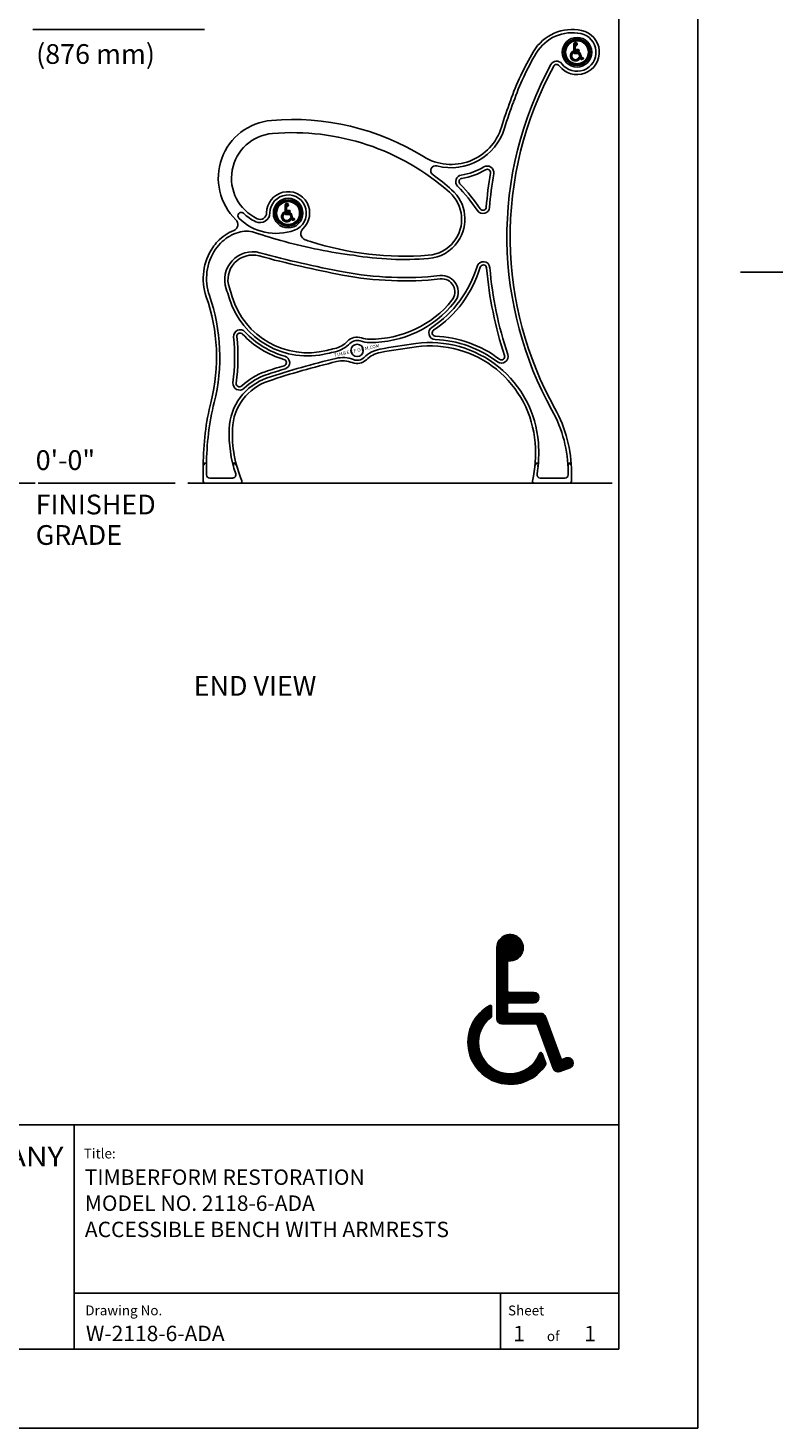
# Model space of a CAD drawing. Extents: x -9 to 141, y -7 to 181.
# Drawn here: x 83 to 141, y -1 to 106 of the extents above; entities that cross this region are included whole.
import ezdxf
from ezdxf.enums import TextEntityAlignment as Align

# ---------------------------------------------------------------- set-up
doc = ezdxf.new("R2010")
doc.units = 0
doc.header["$LTSCALE"] = 5.3333
doc.header["$MEASUREMENT"] = 0
doc.header["$PDSIZE"] = 1
doc.layers.get('0').update_dxf_attribs({"linetype": 'CONTINUOUS'})
for name, color, linetype in [('1', 7, 'CONTINUOUS'), ('BOLD', 10, 'CONTINUOUS'), ('DIM', 4, 'CONTINUOUS'), ('HATCH', 9, 'CONTINUOUS'), ('NOTES', 7, 'CONTINUOUS'), ('TITLE', 7, 'CONTINUOUS')]:
    doc.layers.add(name, color=color, linetype=linetype)
doc.styles.add('ROMANC', font='ROMANC.shx')
doc.styles.add('ROMAND', font='romand', dxfattribs={"height": 1.5})
doc.styles.add('ROMANS', font='ROMANS', dxfattribs={"height": 1.8})

msp = doc.modelspace()

# ---------------------------------------------------------------- hatches: boundary and pattern name
at = {"layer": 'HATCH'}
h = msp.add_hatch(dxfattribs=at)
h.set_pattern_fill('ANSI31', color=6, scale=0.1, angle=135, style=0)
h.set_pattern_definition([(7e-15, (130.554586, 83.810449), (2e-18, -0.0125), [])])
edge = h.paths.add_edge_path(flags=16)
edge.add_arc((124.85575, 103.73961), 0.875, 0, 360)
edge = h.paths.add_edge_path()
edge.add_arc((124.85575, 103.73961), 1, 0, 360)
h = msp.add_hatch(dxfattribs=at)
h.set_pattern_fill('ANSI31', color=6, scale=0.1, angle=135, style=0)
h.set_pattern_definition([(180, (159.156904, 56.563515), (-2e-18, -0.0125), [])])
h.paths.add_polyline_path([(124.97161, 103.83812, 1), (124.97161, 103.93684), (124.74331, 103.93684, -0.414213562), (124.7248, 103.95535), (124.7248, 104.22124, -0.441135472), (124.73826, 104.23353, 2.578684812), (124.62607, 104.35643), (124.62607, 103.69003, 0.414213562), (124.67543, 103.64066), (124.98882, 103.64066, -0.315298789), (125.00621, 103.62848), (125.15373, 103.22319, 0.414213562), (125.217, 103.19369), (125.30977, 103.22745, 1), (125.276, 103.32023), (125.24121, 103.30756, -0.414213562), (125.2254, 103.31494), (125.08273, 103.70691, 0.315298789), (125.03634, 103.73939), (124.73714, 103.73939, -0.414213562), (124.7248, 103.75173), (124.7248, 103.82578, -0.414213562), (124.73714, 103.83812)])
h.paths.add_polyline_path([(124.57177, 103.70484, 0.236067977), (124.57671, 103.71471), (124.57671, 103.80269, 0.571191299), (124.55839, 103.81349, 1.289903268), (125.08364, 103.25746, 0.231788831), (125.08479, 103.26825), (125.04999, 103.36389, 0.696729109), (125.02683, 103.364, -1.334229301)])
h = msp.add_hatch(dxfattribs=at)
h.set_pattern_fill('ANSI31', color=6, scale=0.1, angle=135, style=0)
h.set_pattern_definition([(7e-15, (108.585205, 71.569638), (2e-18, -0.0125), [])])
edge = h.paths.add_edge_path(flags=16)
edge.add_arc((102.88636, 91.49879), 0.875, 0, 360)
edge = h.paths.add_edge_path()
edge.add_arc((102.88636, 91.49879), 1, 0, 360)
h = msp.add_hatch(dxfattribs=at)
h.set_pattern_fill('ANSI31', color=6, scale=0.1, angle=135, style=0)
h.set_pattern_definition([(180, (137.187523, 44.322704), (-2e-18, -0.0125), [])])
h.paths.add_polyline_path([(103.00223, 91.59731, 1), (103.00223, 91.69603), (102.77393, 91.69603, -0.414213562), (102.75541, 91.71454), (102.75541, 91.98043, -0.441135472), (102.76888, 91.99272, 2.578684812), (102.65669, 92.11562), (102.65669, 91.44922, 0.414213562), (102.70605, 91.39985), (103.01944, 91.39985, -0.315298789), (103.03683, 91.38767), (103.18435, 90.98238, 0.414213562), (103.24762, 90.95288), (103.34039, 90.98664, 1), (103.30662, 91.07941), (103.27183, 91.06675, -0.414213562), (103.25601, 91.07413), (103.11335, 91.4661, 0.315298789), (103.06696, 91.49858), (102.76775, 91.49858, -0.414213562), (102.75541, 91.51092), (102.75541, 91.58496, -0.414213562), (102.76775, 91.59731)])
h.paths.add_polyline_path([(102.60239, 91.46403, 0.236067977), (102.60732, 91.4739), (102.60732, 91.56188, 0.571191299), (102.58901, 91.57268, 1.289903268), (103.11426, 91.01665, 0.231788831), (103.11541, 91.02744), (103.08061, 91.12308, 0.696729109), (103.05745, 91.12319, -1.334229301)])
at = {"layer": 'TITLE'}
h = msp.add_hatch(dxfattribs=at)
h.set_pattern_fill('ANSI31', scale=0.1, style=0)
h.set_pattern_definition([(45, (6.686213, 19.924347), (-0.0088388348, 0.0088388348), [])])
edge = h.paths.add_edge_path()
edge.add_arc((119.66298, 34.49972), 0.1, 84.7840914, 180)
edge.add_line((119.56298, 34.49972), (119.56298, 32.34517))
edge.add_arc((119.71298, 32.34517), 0.15, 180, 270)
edge.add_line((119.71298, 32.19517), (121.56298, 32.19517))
edge.add_arc((121.56298, 31.79517), 0.4, -90, 90, ccw=False)
edge.add_line((121.56298, 31.39517), (119.66298, 31.39517))
edge.add_arc((119.66298, 31.29517), 0.1, 90, 180)
edge.add_line((119.56298, 31.29517), (119.56298, 30.69517))
edge.add_arc((119.66298, 30.69517), 0.1, 180, 270)
edge.add_line((119.66298, 30.59517), (122.08753, 30.59517))
edge.add_arc((122.08753, 30.19517), 0.4, 20, 90, ccw=False)
edge.add_line((122.46341, 30.33197), (123.61946, 27.15574))
edge.add_arc((123.71343, 27.18994), 0.1, 200, 290)
edge.add_line((123.74764, 27.09597), (124.02954, 27.19857))
edge.add_arc((124.16635, 26.8227), 0.4, -70, 110, ccw=False)
edge.add_line((124.30316, 26.44682), (123.55141, 26.1732))
edge.add_arc((123.4146, 26.54908), 0.4, 200, 290, ccw=False)
edge.add_line((123.03872, 26.41227), (121.84337, 29.69647))
edge.add_arc((121.70242, 29.64517), 0.15, 20, 90)
edge.add_line((121.70242, 29.79517), (119.16298, 29.79517))
edge.add_arc((119.16298, 30.19517), 0.4, 180, 270, ccw=False)
edge.add_line((118.76298, 30.19517), (118.76298, 35.59517))
edge.add_arc((119.76298, 35.59517), 1, -95.2159086, 180, ccw=False)
edge = h.paths.add_edge_path()
edge.add_arc((118.26298, 30.39517), 0.1, 306.8698976, 360)
edge.add_line((118.36298, 30.39517), (118.36298, 31.1081))
edge.add_arc((118.26298, 31.1081), 0.1, 360, 478.9385277)
edge.add_arc((119.76298, 28.39517), 3.2, 118.9385277, 327.7997224)
edge.add_arc((122.38617, 26.74324), 0.1, 327.7997224, 380)
edge.add_line((122.48014, 26.77744), (122.19808, 27.55239))
edge.add_arc((122.10411, 27.51819), 0.1, 20, 159.4641979)
edge.add_arc((119.76298, 28.39517), 2.4, 126.8698976, 339.4641979, ccw=False)

# ---------------------------------------------------------------- linework, layer by layer
for p, q in [((96.42958, 72.30794, -32), (96.42958, 71.08176, -32)), ((124.42958, 71.08251, -32), (124.42958, 71.76433, -32)), ((96.55458, 70.95676, -32), (99.24805, 70.95676, -32)), ((121.5887, 70.95676, -32), (124.30383, 70.95676, -32))]:
    msp.add_line(p, q)
for centre, radius, start, end in [((124.49609, 102.03866, -32), 3.4358, 78.0608491, 149.1284529), ((124.85575, 103.73961, -32), 1.69725, 217.1828308, 78.0608491), ((138.94602, 93.4003, -32), 20.27094, 149.1284529, 160.8846255), ((146.77519, 89.7299, -32), 27, 151.3320295, 180.8449071), ((123.30435, 102.56276, -32), 0.25, 37.1828308, 151.3320295), ((146.60452, 89.72907, -32), 28.72545, 158.9677459, 163.1728699), ((101.98984, 94.15697, -32), 4.41271, 94.8180629, 225.7628401), ((103.21506, 79.62123, -32), 19, 58.3603626, 94.8180629), ((115.28028, 99.2026, -32), 4, 238.3603626, 343.1728699), ((101.98984, 94.15697, -32), 3.41271, 94.8180629, 244.7527362), ((103.21506, 79.62123, -32), 18, 48.4367265, 94.8180629), ((118.02785, 94.58292, -32), 0.25, 350.3601152, 120.74217), ((116.13627, 93.8962, -32), 0.25, 99.1635728, 223.9739434), ((115.28028, 99.2026, -32), 5.125, 279.1635728, 300.74217), ((146.60452, 89.72907, -32), 28.73595, 170.3601152, 175.5741864), ((102.88636, 91.49879, -32), 1.63475, 313.2678343, 179.2921416), ((113.33262, 91.03164, -32), 2.75, 321.8199641, 48.4367265), ((105.60257, 83.73318, -32), 14.38714, 34.2255422, 43.9739434), ((117.705, 91.96587, -32), 0.25, 214.2255422, 355.5741864), ((98.56259, 90.63721, -32), 0.5, 292.0324037, 45.7628401), ((100.74878, 91.5252, -32), 0.503, 244.7527362, 359.2921416), ((100.07099, 86.90986, -32), 3.521, 112.0324037, 136.5401746), ((104.3516, 89.94218, -32), 0.503, 133.2678343, 251.2011724), ((100.64372, 86.51945, -32), 4.21414, 145.7193392, 199.1768431), ((100.07099, 86.90986, -32), 3.521, 136.5401746, 145.7193392), ((111.72373, 111.59913, -32), 23.38032, 251.2011724, 252.2503199), ((111.72373, 111.59913, -32), 23.38032, 252.2503199, 274.4728503), ((113.33262, 91.03164, -32), 2.75, 274.4728503, 321.8199641), ((146.77519, 89.7299, -32), 27, 180.8449071, 209.048914), ((100.18311, 86.43052, -32), 1.875, 74.8458711, 199.3941061), ((122.64859, 169.37964, -32), 84.0625, 254.8458711, 259.2931858), ((109.15226, 89.84696, -32), 8.69758, 303.478798, 343.4861053), ((117.73075, 87.30363, -32), 0.25, 4.8016614, 163.4861053), ((111.72373, 111.59913, -32), 25.25825, 259.2931858, 276.218925), ((114.56823, 85.4954, -32), 1, 321.2192122, 96.218925), ((146.60452, 89.72907, -32), 28.72545, 184.8016614, 198.4145657), ((83.4403, 80.53638, -32), 15.875, 16.8302054, 19.3941061), ((83.4403, 80.53638, -32), 14, 345.9946255, 19.1768431), ((104.37833, 86.86999, -32), 6, 196.8302054, 283.9012176), ((109.15226, 89.84696, -32), 7.94758, 269.4898262, 321.2192122), ((83.4403, 80.53638, -32), 15.625, 352.7385611, 5.7271332), ((99.23606, 82.12056, -32), 0.25, 42.7257376, 185.7271332), ((104.37833, 86.86999, -32), 6.75, 222.7257376, 254.4750074), ((108.13177, 81.05359, -32), 1.006, 71.2241262, 136.0691588), ((114.088, 82.38388, -32), 0.25, 123.478798, 267.4693317), ((113.69061, 73.39266, -32), 8.75, 52.9538545, 87.4693317), ((120.72068, 20.83963, -32), 62.02265, 103.3233338, 103.9012176), ((105.96691, 83.13912, -32), 2, 283.3233338, 316.0691588), ((109.0993, 83.89962, -32), 2, 251.2241262, 269.4898262), ((120.72068, 20.83963, -32), 61.02115, 97.6192817, 100.2140068), ((113.69061, 73.39266, -32), 8, 4.3727962, 97.6192817), ((120.72068, 20.83963, -32), 61.02115, 103.4034281, 108.4773804), ((102.50472, 80.12539, -32), 0.25, 287.0799385, 74.4750074), ((107.03922, 78.25316, -32), 2, 68.6873664, 103.4034281), ((108.13177, 81.05359, -32), 1.006, 248.6873664, 314.9300685), ((110.25473, 78.92543, -32), 2, 100.2140068, 134.9300685), ((119.11273, 80.57601, -32), 0.25, 232.9538545, 18.4145657), ((102.64895, 74.92128, -32), 4.75, 108.4773804, 133.8040932), ((120.72068, 20.83963, -32), 61.77115, 107.0799385, 108.4773804), ((102.64895, 74.92128, -32), 4, 108.4773804, 177.7462423), ((99.18798, 78.52983, -32), 0.25, 172.7385611, 313.8040932), ((116.42958, 72.30794, -32), 20, 165.9946255, 180), ((114.42958, 71.76433, -32), 10, 0, 29.048914), ((107.9272, 74.71355, -32), 9.28233, 177.7462423, 202.7026135), ((111.69643, 73.24016, -32), 10, 347.6914984, 4.3727962), ((96.55458, 71.08176, -32), 0.125, 180, 270), ((99.24805, 71.08251, -32), 0.12575, 270, 22.7026135), ((121.5887, 71.08176, -32), 0.125, 167.6914984, 270), ((124.30383, 71.08251, -32), 0.12575, 270, 360)]:
    msp.add_arc(centre, radius, start, end)
at = {"layer": '1'}
for p, q in [((124.62607, 103.69003, -32), (124.62607, 104.35643, -32)), ((124.98882, 103.64066, -32), (124.67543, 103.64066, -32)), ((124.7248, 104.22124, -32), (124.7248, 103.95535, -32)), ((124.7248, 103.82578, -32), (124.7248, 103.75173, -32)), ((124.97161, 103.83812, -32), (124.73714, 103.83812, -32)), ((124.73714, 103.73939, -32), (125.03634, 103.73939, -32)), ((124.74331, 103.93684, -32), (124.97161, 103.93684, -32)), ((125.15373, 103.22319, -32), (125.00621, 103.62848, -32)), ((125.08273, 103.70691, -32), (125.2254, 103.31494, -32)), ((125.30977, 103.22745, -32), (125.217, 103.19369, -32)), ((125.24121, 103.30756, -32), (125.276, 103.32023, -32)), ((102.65669, 91.44922, -32), (102.65669, 92.11562, -32)), ((102.75541, 91.98043, -32), (102.75541, 91.71454, -32)), ((102.77393, 91.69603, -32), (103.00223, 91.69603, -32)), ((103.01944, 91.39985, -32), (102.70605, 91.39985, -32)), ((102.75541, 91.58496, -32), (102.75541, 91.51092, -32)), ((103.00223, 91.59731, -32), (102.76775, 91.59731, -32)), ((102.76775, 91.49858, -32), (103.06696, 91.49858, -32)), ((103.18435, 90.98238, -32), (103.03683, 91.38767, -32)), ((103.11335, 91.4661, -32), (103.25601, 91.07413, -32)), ((103.34039, 90.98664, -32), (103.24762, 90.95288, -32)), ((103.27183, 91.06675, -32), (103.30662, 91.07941, -32)), ((96.67958, 72.30794, -32), (96.67958, 71.58401, -32)), ((124.17958, 71.58401, -32), (124.17958, 71.76433, -32)), ((98.65897, 71.33401, -32), (96.92958, 71.33401, -32)), ((123.92958, 71.33401, -32), (122.065, 71.33401, -32))]:
    msp.add_line(p, q, dxfattribs=at)
at = {"layer": '1', "elevation": -32}
for points in [[(124.57177, 103.70484, 0.236067977), (124.57671, 103.71471), (124.57671, 103.80269, 0.571191299), (124.55839, 103.81349, 1.289903268), (125.08364, 103.25746, 0.231788831), (125.08479, 103.26825), (125.04999, 103.36389, 0.696729109), (125.02683, 103.364, -1.334229301)], [(102.60239, 91.46403, 0.236067977), (102.60732, 91.4739), (102.60732, 91.56188, 0.571191299), (102.58901, 91.57268, 1.289903268), (103.11426, 91.01665, 0.231788831), (103.11541, 91.02744), (103.08061, 91.12308, 0.696729109), (103.05745, 91.12319, -1.334229301)]]:
    msp.add_lwpolyline(points, format="xyb", close=True, dxfattribs=at)
at = {"layer": '1'}
for centre, radius in [((124.85575, 103.73961, -32), 1.125), ((124.85575, 103.73961, -32), 1), ((124.85575, 103.73961, -32), 0.875), ((102.88636, 91.49879, -32), 1.125), ((102.88636, 91.49879, -32), 1), ((102.88636, 91.49879, -32), 0.875)]:
    msp.add_circle(centre, radius, dxfattribs=at)
at = {"layer": '1', "ltscale": 0.5}
msp.add_circle((108.13177, 81.05359, -32), 0.46875, dxfattribs=at)
at = {"layer": '1'}
for centre, radius, start, end in [((124.49609, 102.03866, -32), 3.1858, 78.0608491, 149.1284529), ((124.85575, 103.73961, -32), 1.44725, 217.1828308, 78.0608491), ((124.74948, 104.35643, -32), 0.12341, 264.7840914, 180), ((138.94602, 93.4003, -32), 20.02094, 149.1284529, 160.8875893), ((124.67543, 103.69003, -32), 0.04936, 180, 270), ((124.73714, 104.22124, -32), 0.01234, 84.7840914, 180), ((124.74331, 103.95535, -32), 0.01851, 180, 270), ((124.73714, 103.82578, -32), 0.01234, 90, 180), ((124.73714, 103.75173, -32), 0.01234, 180, 270), ((124.97161, 103.88748, -32), 0.04936, 270, 90), ((124.98882, 103.62215, -32), 0.01851, 20, 90), ((125.03634, 103.69003, -32), 0.04936, 20, 90), ((146.77519, 89.7299, -32), 27.25, 151.3320295, 180.8371551), ((123.30435, 102.56276, -32), 0.5, 37.1828308, 151.3320295), ((125.20011, 103.24007, -32), 0.04936, 200, 290), ((125.23699, 103.31916, -32), 0.01234, 200, 290), ((125.29289, 103.27384, -32), 0.04936, 290, 110), ((146.60452, 89.72907, -32), 28.47545, 158.9656554, 163.1728699), ((115.28028, 99.2026, -32), 4.25, 255.3177889, 343.1728699), ((114.10804, 94.72863, -32), 0.375, 75.3177889, 234.2070279), ((115.28028, 99.2026, -32), 4.875, 279.1635728, 300.74217), ((118.02785, 94.58292, -32), 0.5, 350.3601152, 120.74217), ((103.21506, 79.62123, -32), 18.25, 48.4367265, 54.2070279), ((116.13627, 93.8962, -32), 0.5, 99.1635728, 223.9739434), ((146.60452, 89.72907, -32), 28.48595, 170.3601152, 175.5741864), ((102.88636, 91.49879, -32), 1.38325, 290.2793786, 179.2921416), ((113.33262, 91.03164, -32), 3, 325.4849061, 48.4367265), ((105.60257, 83.73318, -32), 14.13714, 34.2255422, 43.9739434), ((102.7801, 92.11562, -32), 0.12341, 264.7840914, 180), ((102.76775, 91.98043, -32), 0.01234, 84.7840914, 180), ((102.77393, 91.71454, -32), 0.01851, 180, 270), ((103.00223, 91.64667, -32), 0.04936, 270, 90), ((117.705, 91.96587, -32), 0.5, 214.2255422, 355.5741864), ((99.30831, 91.30352, -32), 0.2515, 46.7789437, 225.1025845), ((101.97109, 93.97585, -32), 4.024, 225.1025845, 290.2793786), ((101.98984, 94.15697, -32), 3.66421, 226.7789437, 244.8634874), ((100.74878, 91.5252, -32), 0.7545, 244.7527362, 359.2921416), ((102.70605, 91.44922, -32), 0.04936, 180, 270), ((102.76775, 91.58496, -32), 0.01234, 90, 180), ((102.76775, 91.51092, -32), 0.01234, 180, 270), ((103.01944, 91.38134, -32), 0.01851, 20, 90), ((103.06696, 91.44922, -32), 0.04936, 20, 90), ((103.23073, 90.99926, -32), 0.04936, 200, 290), ((103.26761, 91.07835, -32), 0.01234, 200, 290), ((103.3235, 91.03303, -32), 0.04936, 290, 110), ((100.07099, 86.90986, -32), 3.2695, 107.1249297, 132.2040594), ((99.70071, 88.11161, -32), 2.012, 71.5472709, 107.1249297), ((113.14481, 128.40223, -32), 40.46244, 251.5472709, 254.9276766), ((100.64372, 86.51945, -32), 3.96414, 145.7193392, 199.1768431), ((100.07099, 86.90986, -32), 3.2695, 132.2040594, 145.7193392), ((100.18311, 86.43052, -32), 2.125, 74.8458711, 199.3941061), ((122.64859, 169.37964, -32), 83.8125, 254.8458711, 259.2931858), ((113.14481, 128.40223, -32), 40.46244, 254.9276766, 262.5127101), ((113.33262, 91.03164, -32), 3, 274.4728503, 325.4849061), ((146.77519, 89.7299, -32), 27.25, 180.8371551, 209.048914), ((111.72373, 111.59913, -32), 23.63032, 260.6197012, 274.4728503), ((109.15226, 89.84696, -32), 8.44758, 303.478798, 343.4861053), ((117.73075, 87.30363, -32), 0.5, 4.8016614, 163.4861053), ((111.72373, 111.59913, -32), 25.00825, 259.2931858, 276.218925), ((114.56823, 85.4954, -32), 1.25, 321.2192122, 96.218925), ((146.60452, 89.72907, -32), 28.47545, 184.8016614, 198.4145657), ((83.4403, 80.53638, -32), 15.625, 16.8302054, 19.3941061), ((83.4403, 80.53638, -32), 14.25, 345.9946255, 19.1768431), ((104.37833, 86.86999, -32), 6.25, 196.8302054, 283.9012176), ((109.15226, 89.84696, -32), 8.19758, 269.4898262, 321.2192122), ((83.4403, 80.53638, -32), 15.375, 352.7385611, 5.7271332), ((99.23606, 82.12056, -32), 0.5, 42.7257376, 185.7271332), ((104.37833, 86.86999, -32), 6.5, 222.7257376, 254.4750074), ((114.088, 82.38388, -32), 0.5, 123.478798, 267.4693317), ((105.96691, 83.13912, -32), 2.25, 283.3233338, 316.0691588), ((108.13177, 81.05359, -32), 0.756, 71.2241262, 136.0691588), ((109.0993, 83.89962, -32), 2.25, 251.2241262, 269.4898262), ((110.25473, 78.92543, -32), 2.25, 100.2140068, 134.9300685), ((120.72068, 20.83963, -32), 61.27115, 97.6192817, 100.2140068), ((113.69061, 73.39266, -32), 8.25, 4.3727962, 97.6192817), ((113.69061, 73.39266, -32), 8.5, 52.9538545, 87.4693317), ((120.72068, 20.83963, -32), 61.27115, 103.4034281, 108.4773804), ((102.50472, 80.12539, -32), 0.5, 287.0799385, 74.4750074), ((120.72068, 20.83963, -32), 61.77265, 103.3233338, 103.9012176), ((107.03922, 78.25316, -32), 2.25, 68.6873664, 103.4034281), ((108.13177, 81.05359, -32), 0.756, 248.6873664, 314.9300685), ((119.11273, 80.57601, -32), 0.5, 232.9538545, 18.4145657), ((102.64895, 74.92128, -32), 4.25, 108.4773804, 177.7462423), ((102.64895, 74.92128, -32), 4.5, 108.4773804, 133.8040932), ((120.72068, 20.83963, -32), 61.52115, 107.0799385, 108.4773804), ((99.18798, 78.52983, -32), 0.5, 172.7385611, 313.8040932), ((116.42958, 72.30794, -32), 19.75, 165.9946255, 180), ((114.42958, 71.76433, -32), 9.75, 0, 29.048914), ((107.9272, 74.71355, -32), 9.53233, 177.7462423, 198.6578883), ((111.69643, 73.24016, -32), 10.25, 350.9249183, 4.3727962), ((96.92958, 71.58401, -32), 0.25, 180, 270), ((98.65897, 71.58401, -32), 0.25, 270, 18.6578883), ((122.065, 71.58401, -32), 0.25, 170.9249183, 270), ((123.92958, 71.58401, -32), 0.25, 270, 0)]:
    msp.add_arc(centre, radius, start, end, dxfattribs=at)
at = {"layer": 'BOLD'}
for p, q in [((128.04, 168.96), (128.04, 5.04)), ((83.65014, 70.95676, -32), (5.76506, 70.95676, -32)), ((127.52165, 70.95676, -32), (95.26256, 70.95676, -32)), ((3.96, 22.10635), (128.04, 22.10635)), ((3.96, 5.04), (128.04, 5.04))]:
    msp.add_line(p, q, dxfattribs=at)
msp.add_point((95.3548, 70.95676, -32), dxfattribs=at)
at = {"layer": 'DIM'}
for p, q in [((96.53767, 105.47446, -32), (83.47414, 105.47446, -32)), ((94.29468, 70.95676, -32), (83.86538, 70.95676, -32))]:
    msp.add_line(p, q, dxfattribs=at)
at = {"layer": 'HATCH'}
for p, q in [((96.43014, 72.45676, -32), (96.68014, 72.45676, -32)), ((98.66587, 72.45676, -32), (98.92339, 72.45676, -32)), ((121.6657, 72.45676, -32), (121.91645, 72.45676, -32)), ((124.15497, 72.45676, -32), (124.40559, 72.45676, -32)), ((96.4296, 72.33176, -32), (96.4921, 72.33176, -32)), ((96.42977, 72.39426, -32), (96.55477, 72.39426, -32)), ((96.61708, 72.33176, -32), (96.6796, 72.33176, -32)), ((96.61708, 72.26926, -32), (96.67962, 72.26926, -32)), ((96.61727, 72.39426, -32), (96.67977, 72.39426, -32)), ((98.68132, 72.39426, -32), (98.74577, 72.39426, -32)), ((98.69722, 72.33176, -32), (98.76178, 72.33176, -32)), ((98.71358, 72.26926, -32), (98.77825, 72.26926, -32)), ((98.81025, 72.39426, -32), (98.93928, 72.39426, -32)), ((98.89099, 72.33176, -32), (98.95564, 72.33176, -32)), ((121.65508, 72.33176, -32), (121.71784, 72.33176, -32)), ((121.66059, 72.39426, -32), (121.78603, 72.39426, -32)), ((121.83756, 72.26926, -32), (121.90034, 72.26926, -32)), ((121.84335, 72.33176, -32), (121.9061, 72.33176, -32)), ((121.84875, 72.39426, -32), (121.91147, 72.39426, -32)), ((124.15922, 72.39426, -32), (124.22185, 72.39426, -32)), ((124.16306, 72.33176, -32), (124.22567, 72.33176, -32)), ((124.1665, 72.26926, -32), (124.22909, 72.26926, -32)), ((124.28448, 72.39426, -32), (124.40973, 72.39426, -32)), ((124.35087, 72.33176, -32), (124.41348, 72.33176, -32))]:
    msp.add_line(p, q, dxfattribs=at)
at = {"layer": 'NOTES'}
for p, q in [((134.04, 174.96), (134.04, -0.96)), ((140.52, 87), (137.28, 87)), ((-2.04, -0.96), (134.04, -0.96))]:
    msp.add_line(p, q, dxfattribs=at)
at = {"layer": 'TITLE', "color": 1}
msp.add_line((86.60175, 22.10635), (86.60175, 5.04), dxfattribs=at)
at = {"layer": 'TITLE', "color": 2}
for p, q in [((128.04, 9.28999), (86.60175, 9.28999)), ((119.04002, 5.04), (119.04002, 9.28999))]:
    msp.add_line(p, q, dxfattribs=at)
at = {"layer": 'TITLE', "color": 7}
for points in [[(119.67207, 34.59931, 0.441135472), (119.56298, 34.49972), (119.56298, 32.34517, 0.414213562), (119.71298, 32.19517), (121.56298, 32.19517, -1), (121.56298, 31.39517), (119.66298, 31.39517, 0.414213562), (119.56298, 31.29517), (119.56298, 30.69517, 0.414213562), (119.66298, 30.59517), (122.08753, 30.59517, -0.315298789), (122.46341, 30.33197), (123.61946, 27.15574, 0.414213562), (123.74764, 27.09597), (124.02954, 27.19857, -1), (124.30316, 26.44682), (123.55141, 26.1732, -0.414213562), (123.03872, 26.41227), (121.84337, 29.69647, 0.315298789), (121.70242, 29.79517), (119.16298, 29.79517, -0.414213562), (118.76298, 30.19517), (118.76298, 35.59517, -2.578684812)], [(118.32298, 30.31517, 0.236067977), (118.36298, 30.39517), (118.36298, 31.1081, 0.571191299), (118.21459, 31.19561, 1.289903268), (122.47079, 26.68995, 0.231788831), (122.48014, 26.77744), (122.19808, 27.55239, 0.696729109), (122.01047, 27.55326, -1.334229301)]]:
    msp.add_lwpolyline(points, format="xyb", close=True, dxfattribs=at)

# ---------------------------------------------------------------- texts
at = {"layer": '1', "style": 'ROMAND'}
for s, height, p in [('B', 0.25, (107.09023, 80.69675, -32)), ('E', 0.25, (107.36353, 80.7569, -32)), ('R', 0.25, (107.6243, 80.81429, -32)), ('F', 0.25, (107.89808, 80.87454, -32)), ('O', 0.25, (108.17372, 80.9352, -32)), ('R', 0.25, (108.46983, 81.00037, -32)), ('M.COM', 0.249998, (108.74655, 81.06127, -32)), ('T', 0.25, (106.39682, 80.54415, -32)), ('I', 0.25, (106.64678, 80.59916, -32)), ('M', 0.25, (106.78177, 80.62887, -32))]:
    msp.add_text(s, height=height, rotation=12.411559, dxfattribs=at).set_placement(p)
at = {"layer": 'DIM', "style": 'ROMAND'}
for s, p in [('(876 mm)', (83.7202, 103.60642, -32)), ('0\'-0"', (83.68682, 72.6988, -32)), ('FINISHED', (83.68682, 69.32103, -32)), ('GRADE', (83.68682, 67.00043, -32))]:
    msp.add_text(s, height=1.5, dxfattribs=at).set_placement(p, align=Align.MIDDLE_LEFT)
at = {"layer": 'NOTES', "color": 7, "style": 'ROMAND'}
msp.add_text('%%UEND VIEW', height=1.5, dxfattribs=at).set_placement((95.70303, 54.77153, -32))
at = {"layer": 'TITLE', "color": 5, "style": 'ROMAND', "width": 0.966387}
msp.add_text('COLUMBIA CASCADE COMPANY', height=1.4849963, dxfattribs=at).set_placement((52.65774, 18.96133), (85.80126, 18.96133), align=Align.FIT)
at = {"layer": 'TITLE', "style": 'ROMANS', "oblique": 10}
for s, height, p in [('Title:', 0.749998, (87.34869, 19.55431)), ('Drawing No.', 0.7499981, (87.45942, 7.61671)), ('Sheet ', 0.749998, (119.61042, 7.60981)), ('of', 0.749998, (122.56664, 5.65419))]:
    msp.add_text(s, height=height, dxfattribs=at).set_placement(p)
at = {"layer": 'TITLE', "linetype": 'Continuous', "style": 'ROMANC'}
for s, height, p in [('TIMBERFORM RESTORATION', 1.171875, (87.42514, 17.5448)), ('MODEL NO. 2118-6-ADA', 1.171875, (87.42514, 15.56426)), ('ACCESSIBLE BENCH WITH ARMRESTS', 1.171875, (87.42514, 13.5662)), ('W-2118-6-ADA', 1.171875, (87.50562, 5.64949)), ('1', 1.17188, (120.00784, 5.64196)), ('1', 1.17188, (125.40749, 5.64196))]:
    msp.add_text(s, height=height, dxfattribs=at).set_placement(p)

doc.saveas('drawing.dxf')
